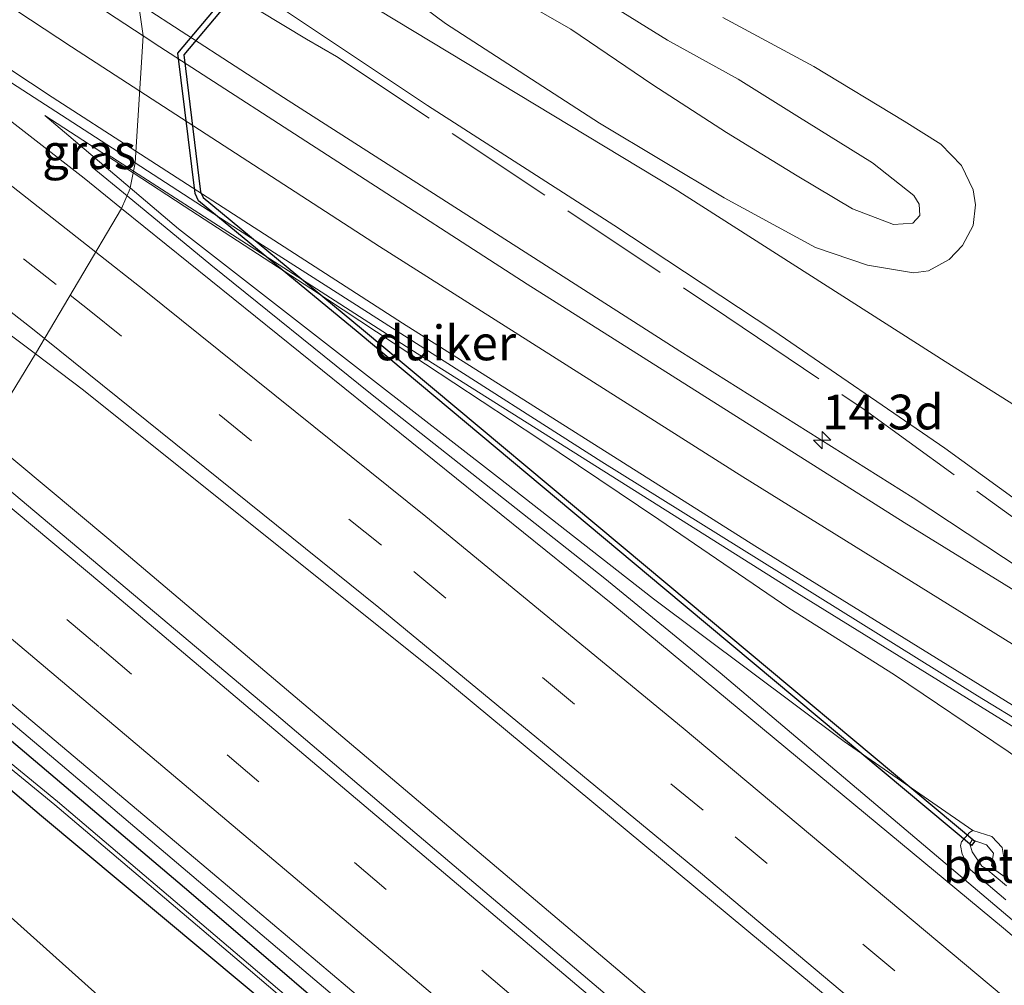
# Model space of a CAD drawing. Units: metres. Extents: x 190000 to 196283, y 318750 to 325001.
# Drawn here: x 192152 to 192223, y 320883 to 320953 of the extents above; entities that cross this region are included whole.
import ezdxf
from ezdxf.enums import TextEntityAlignment as Align

# ---------------------------------------------------------------- set-up
doc = ezdxf.new("R2010")
doc.units = ezdxf.units.M
doc.linetypes.add('IE-TERREINAFSCHEIDING', pattern=[10, 8, -2])
doc.linetypes.add('VW-3-9_STREEP', pattern=[12, 3, -9])
doc.layers.get('0').update_dxf_attribs({"lineweight": 25})
for name, color, linetype, lineweight in [('B-ME-AM-KILOMETR-S-B1', 7, 'Continuous', 18), ('B-ME-BV-GELEIDECONSTRUCTIE-GELEIDERAIL-L-B1', 213, 'BV-GELEIDERAIL', 18), ('B-ME-GR-BOMENSTRUIKEN-GV-B6', 93, 'Continuous', 18), ('B-ME-GR-STRUIKEN-GV-B6', 93, 'Continuous', 18), ('B-ME-GW-KRUINLIJN-L-B1', 93, 'Continuous', 18), ('B-ME-GW-TEENLIJN-L-B1', 93, 'Continuous', 18), ('B-ME-IE-GRASLAND-GV-B6', 93, 'Continuous', 18), ('B-ME-IE-GRONDWERKLIJN-GROND_INGERICHT-GV-B6', 253, 'Continuous', 18), ('B-ME-IE-HULPGEOMETRIE-L-B1', 53, 'Continuous', 18), ('B-ME-IE-TERREINAFSCHEIDING-RASTERHEKWERK-L-B1', 8, 'IE-TERREINAFSCHEIDING', 18), ('B-ME-OB-BEKLEDING-GV-B6', 253, 'Continuous', 18), ('B-ME-OG-WATER-GV-B6', 153, 'Continuous', 18), ('B-ME-VH-VERH_SOORT-BITUMEN-GV-B6', 8, 'IE-TERREINAFSCHEIDING-NATUURLIJK-HOUTWAL', 18), ('B-ME-VW-MARKERING-39STREEP-015-L-B1', 255, 'VW-3-9_STREEP', 18), ('B-ME-VW-MARKERING-STREEP-015-L-B1', 7, 'Continuous', 18)]:
    doc.layers.add(name, color=color, linetype=linetype, lineweight=lineweight)
doc.layers.add('B-ME-GW-INSTEEKWATERGANG-L-B1', color=10, linetype='Continuous')
doc.layers.add('B-ME-KW-DUIKER-GV-B6', color=10, linetype='Continuous')
doc.styles.add('NLCS-ISO', font='NLCS-ISO.TTF')
doc.linetypes.add('BV-GELEIDERAIL', pattern='A,10,-3,[108,NLCS.SHX,S=1,R=0,X=0,Y=0],-3', length=16)
doc.linetypes.add('IE-TERREINAFSCHEIDING-NATUURLIJK-HOUTWAL', pattern='A,7,-1.5,[67,NLCS.SHX,S=0.75,R=45,X=0,Y=0],-1.5,7,-1.5,[70,NLCS.SHX,S=0.75,R=0,X=0,Y=0],-1.5', length=20)

# ---------------------------------------------------------------- blocks, each defined once
blk = doc.blocks.new('hecto')
for p, q in [((0, 0.625), (-0.625, 0)), ((0, -0.625), (0, 0.625)), ((-0.625, 0), (0.625, 0)), ((0.625, 0), (0, -0.625))]:
    blk.add_line(p, q)

msp = doc.modelspace()

# ---------------------------------------------------------------- linework, layer by layer
at = {"layer": 'B-ME-BV-GELEIDECONSTRUCTIE-GELEIDERAIL-L-B1'}
for p, q in [((192158.364, 320943.2486, 90.9534), (192160.337, 320941.9781, 90.9973)), ((192157.359, 320942.2598, 89.8853), (192159.8615, 320940.2027, 89.9409))]:
    msp.add_line(p, q, dxfattribs=at)
for points in [[(192160.685, 320954.0354, 90.6988), (192171.115, 320947.2635, 90.7232), (192199.6375, 320929.0198, 91.7226), (192216.4343, 320918.4611, 92.6413), (192233.4147, 320907.2663, 93.675), (192249.9856, 320896.7592, 94.4426), (192260.8926, 320890.1674, 94.7993), (192272.0766, 320883.7598, 95.1783), (192283.1861, 320877.8799, 95.557), (192290.1354, 320874.5781, 95.7498), (192298.2469, 320871.0956, 95.9281), (192304.934, 320868.5199, 96.0765), (192310.2151, 320866.7062, 96.2055), (192324.2889, 320862.5259, 96.4465), (192329.4566, 320860.7716, 96.5303), (192336.1364, 320858.1306, 96.6581), (192339.5256, 320856.2947, 96.7484), (192343.4455, 320853.9381, 96.7674)], [(192160.337, 320941.9781, 90.9973), (192180.2979, 320929.124, 91.4417), (192208.0606, 320911.6204, 92.8325), (192234.5126, 320895.2742, 94.2167), (192256.1707, 320882.2892, 95.0806), (192268.664, 320875.1301, 95.501), (192276.8024, 320870.8396, 95.7652), (192286.6649, 320866.0956, 96.0541), (192293.1575, 320863.2175, 96.2031), (192299.9296, 320860.6058, 96.3449), (192307.064, 320858.1394, 96.4594), (192323.9031, 320853.157, 96.7071), (192326.0066, 320852.3086, 96.7627), (192328.0205, 320851.1541, 96.7867), (192329.1325, 320850.1991, 96.8531), (192330.4718, 320848.4554, 96.9126), (192331.0954, 320847.149, 96.9607), (192331.5112, 320845.5091, 96.9926), (192331.6503, 320843.886, 97.0557), (192331.432, 320842.0798, 97.1128), (192331.2461, 320841.1851, 97.1313)], [(192159.8615, 320940.2027, 89.9409), (192165.9024, 320935.2372, 90.0751), (192177.3909, 320925.9774, 90.5778), (192194.2567, 320912.6572, 90.608), (192202.5608, 320905.8745, 90.5846), (192235.0945, 320878.3477, 90.7031), (192271.8984, 320847.25, 91.0072), (192307.7857, 320816.9367, 91.5656), (192341.6261, 320788.2999, 92.123), (192378.2882, 320757.3046, 92.807), (192413.5868, 320727.4117, 93.5725), (192448.7318, 320697.5964, 94.4559), (192458.524, 320689.2984, 94.713)], [(192149.6476, 320922.8907, 90.6849), (192158.5551, 320915.4753, 90.6911), (192194.2468, 320885.2935, 90.8063), (192231.4272, 320853.8162, 91.0369), (192268.4125, 320822.5166, 91.4057), (192302.4117, 320793.7791, 91.9311), (192339.4252, 320762.5098, 92.511), (192375.1822, 320732.1623, 93.2565), (192410.8309, 320701.953, 94.0553), (192443.7113, 320674.1515, 94.8754), (192446.8966, 320671.4777, 94.9712)], [(192142.0023, 320910.3069, 90.4519), (192154.7424, 320899.592, 90.4562), (192188.8459, 320870.6498, 90.5759), (192222.2327, 320842.4365, 90.8), (192258.0474, 320812.1563, 91.183), (192276.5262, 320796.6309, 91.4417), (192301.4558, 320775.3699, 91.8329), (192337.6306, 320744.7784, 92.4081), (192373.6704, 320714.2204, 93.1846), (192404.3766, 320688.2388, 93.9649), (192439.1886, 320658.7913, 95.1782), (192439.3325, 320658.6703, 95.1831)]]:
    msp.add_polyline3d(points, dxfattribs=at)
at = {"layer": 'B-ME-GR-BOMENSTRUIKEN-GV-B6'}
msp.add_polyline3d([(192229.293, 320914.362, 92.687), (192218.718, 320922.032, 92.282), (192206.409, 320930.472, 91.832), (192194.898, 320938.089, 91.518), (192181.484, 320946.686, 91.061), (192170.269, 320954.175, 90.616), (192161.974, 320960.654, 90.293), (192160.678, 320961.899, 90.285), (192160.7185, 320962.2734, 89.8163), (192161.4009, 320961.7791, 89.8163), (192167.922, 320957.669, 89.104), (192169.329, 320956.699, 89.251), (192171.009, 320955.634, 89.121), (192174.5537, 320954.371, 89.121), (192176.704, 320954.34, 89.711), (192199.241, 320940.71, 89.522), (192218.736, 320928.27, 89.9), (192234.388, 320918.414, 90.21)], dxfattribs=at)
at = {"layer": 'B-ME-GR-STRUIKEN-GV-B6'}
for points in [[(192202.747, 320953.031, 89.502), (192209.302, 320949.492, 89.578), (192215.8, 320945.571, 89.609), (192218.423, 320943.907, 89.637), (192219.913, 320942.377, 89.657), (192220.77, 320940.635, 89.705), (192220.929, 320939.551, 89.772), (192220.757, 320938.056, 89.836), (192219.983, 320936.608, 89.872), (192219.039, 320935.619, 89.9), (192217.537, 320934.807, 89.943), (192216.478, 320934.659, 89.932), (192213.153, 320935.194, 89.844), (192209.407, 320936.485, 89.681), (192202.84, 320940.043, 89.542), (192193.874, 320945.418, 89.518), (192182.779, 320952.606, 89.518), (192173.376, 320959.592, 89.514)], [(192194.549, 320954.001, 91.84), (192198.756, 320951.405, 91.721), (192203.854, 320948.589, 91.677), (192208.079, 320945.941, 91.697), (192213.517, 320942.56, 91.677), (192216.499, 320940.213, 91.582), (192216.864, 320939.584, 91.582), (192216.918, 320938.767, 91.586), (192216.417, 320938.232, 91.618), (192215.039, 320938.136, 91.757), (192212.078, 320939.255, 91.745), (192208.099, 320941.639, 91.749), (192203.018, 320944.742, 91.773), (192197.702, 320948.174, 91.856), (192191.796, 320952.185, 91.868), (192185.737, 320955.698, 91.825)], [(192185.737, 320955.698, 91.825), (192191.796, 320952.185, 91.868), (192197.702, 320948.174, 91.856), (192203.018, 320944.742, 91.773), (192208.099, 320941.639, 91.749), (192212.078, 320939.255, 91.745), (192215.039, 320938.136, 91.757), (192216.417, 320938.232, 91.618), (192216.918, 320938.767, 91.586), (192216.864, 320939.584, 91.582), (192216.499, 320940.213, 91.582), (192213.517, 320942.56, 91.677), (192208.079, 320945.941, 91.697), (192203.854, 320948.589, 91.677), (192198.756, 320951.405, 91.721), (192194.549, 320954.001, 91.84)]]:
    msp.add_polyline3d(points, dxfattribs=at)
at = {"layer": 'B-ME-GW-INSTEEKWATERGANG-L-B1'}
for points in [[(192255.379, 320810.472, 90.21), (192243.74, 320820.716, 90.202), (192229.033, 320834.541, 90.198), (192219.302, 320843.193, 90.075), (192206.624, 320854.023, 89.932), (192192.357, 320866.194, 89.772), (192179.305, 320877.267, 89.689), (192164.313, 320890.133, 89.617), (192148.826, 320903.219, 89.657), (192141.299, 320909.243, 89.578)], [(192139.782, 320907.379, 89.578), (192153.718, 320895.577, 89.725), (192171.129, 320881.034, 89.689), (192189.592, 320865.614, 89.808), (192206.838, 320850.881, 89.939), (192223.024, 320836.592, 90.23), (192239.239, 320821.441, 90.369), (192244.149, 320816.903, 90.373), (192254.082, 320808.958, 90.297)]]:
    msp.add_polyline3d(points, dxfattribs=at)
at = {"layer": 'B-ME-GW-KRUINLIJN-L-B1'}
msp.add_line((192160.3101, 320941.8421, 90.8936), (192153.9488, 320945.981, 90.775), dxfattribs=at)
for points in [[(192194.549, 320954.001, 91.84), (192198.756, 320951.405, 91.721), (192203.854, 320948.589, 91.677), (192208.079, 320945.941, 91.697), (192213.517, 320942.56, 91.677), (192216.499, 320940.213, 91.582), (192216.864, 320939.584, 91.582), (192216.918, 320938.767, 91.586), (192216.417, 320938.232, 91.618), (192215.039, 320938.136, 91.757), (192212.078, 320939.255, 91.745), (192208.099, 320941.639, 91.749), (192203.018, 320944.742, 91.773), (192197.702, 320948.174, 91.856), (192191.796, 320952.185, 91.868), (192185.737, 320955.698, 91.825)], [(192318.7166, 320827.3342, 95.7427), (192312.3182, 320831.5561, 95.7488), (192306.1374, 320836.0482, 95.5183), (192301.131, 320840.752, 95.543), (192295.72, 320844.772, 95.284), (192290.817, 320848.247, 95.086), (192285.967, 320851.927, 95.07), (192280.988, 320855.885, 95.002), (192274.152, 320861.418, 94.708), (192265.347, 320868.198, 94.37), (192257.009, 320874.689, 93.988), (192250.035, 320880.085, 93.797), (192241.523, 320886.881, 93.535), (192233.002, 320893.351, 93.344), (192223.2719, 320900.1962, 93.006), (192215.0998, 320905.7122, 92.787), (192207.4897, 320910.5303, 92.52), (192198.1392, 320916.8915, 92.119), (192189.4964, 320922.6997, 91.948), (192181.3327, 320928.0669, 91.59), (192173.091, 320933.5208, 91.272), (192163.977, 320939.4564, 90.962), (192160.3101, 320941.8421, 90.8936)], [(192244.0836, 320803.1005, 96.1528), (192233.572, 320813.395, 95.535), (192221.183, 320825.886, 95.09), (192210.362, 320836.119, 94.604), (192197.353, 320848.34, 94.123), (192185.614, 320858.856, 93.932), (192171.665, 320870.87, 93.662), (192158.205, 320882.258, 93.181), (192141.802, 320896.936, 92.815), (192136.638, 320901.462, 92.652)]]:
    msp.add_polyline3d(points, dxfattribs=at)
at = {"layer": 'B-ME-GW-TEENLIJN-L-B1'}
msp.add_line((192153.9488, 320945.981, 90.775), (192160.0962, 320940.7645, 90.451), dxfattribs=at)
for points in [[(192173.376, 320959.592, 89.514), (192182.779, 320952.606, 89.518), (192193.874, 320945.418, 89.518), (192202.84, 320940.043, 89.542), (192209.407, 320936.485, 89.681), (192213.153, 320935.194, 89.844), (192216.478, 320934.659, 89.932), (192217.537, 320934.807, 89.943), (192219.039, 320935.619, 89.9), (192219.983, 320936.608, 89.872), (192220.757, 320938.056, 89.836), (192220.929, 320939.551, 89.772), (192220.77, 320940.635, 89.705), (192219.913, 320942.377, 89.657), (192218.423, 320943.907, 89.637), (192215.8, 320945.571, 89.609), (192209.302, 320949.492, 89.578), (192202.747, 320953.031, 89.502)], [(192160.0962, 320940.7645, 90.451), (192163.5553, 320937.8292, 90.2687), (192177.3957, 320927.0769, 89.586), (192186.5183, 320919.9625, 89.586), (192197.748, 320911.186, 89.677), (192211.4797, 320900.9276, 89.749), (192220.744, 320894.525, 89.447)]]:
    msp.add_polyline3d(points, dxfattribs=at)
at = {"layer": 'B-ME-IE-GRASLAND-GV-B6'}
for points in [[(192066.0229, 321021.6158, 89.7123), (192072.4799, 321017.9488, 89.6963), (192078.0459, 321014.5308, 89.6643), (192084.9639, 321010.3148, 89.6803), (192093.2859, 321005.3468, 89.6763), (192105.3589, 320997.9618, 89.6563), (192113.1549, 320992.9868, 89.7403), (192128.4009, 320983.8268, 89.8163), (192137.1749, 320977.7569, 89.8163), (192147.2436, 320971.7008, 89.8163), (192154.236, 320967.1896, 89.8163), (192157.0566, 320964.9264, 89.8163), (192159.3765, 320963.2456, 89.8163), (192161.0167, 320951.7011, 89.9347), (192133.4325, 320969.7775, 90.3299), (192112.6939, 320983.8264, 90.5256), (192085.9005, 321001.812, 90.5354), (192064.2633, 321015.607, 90.507)], [(192069.1, 320991.079, 89.9888), (192091.776, 320975.0932, 90.015), (192107.2883, 320963.7732, 90.0093), (192126.2192, 320949.581, 90.1124), (192145.52, 320934.6373, 90.1006), (192153.2674, 320928.8151, 90.085), (192148.6757, 320921.3001, 90.0063), (192143.612, 320925.554, 89.9985), (192117.8765, 320946.6325, 90.0058), (192104.224, 320957.556, 90.046), (192080.926, 320975.7328, 90.184)], [(192233.0689, 320906.0245, 93.0315), (192215.7903, 320916.679, 92.0798), (192188.6647, 320933.8399, 90.6381), (192162.2167, 320950.9147, 89.9175), (192161.0167, 320951.7011, 89.9347), (192159.3765, 320963.2456, 89.8163), (192160.7185, 320962.2734, 89.8163), (192160.678, 320961.899, 90.285), (192161.974, 320960.654, 90.293), (192170.269, 320954.175, 90.616), (192181.484, 320946.686, 91.061), (192194.898, 320938.089, 91.518), (192206.409, 320930.472, 91.832), (192218.718, 320922.032, 92.282), (192229.293, 320914.362, 92.687)], [(192160.089, 320940.728, 89.597), (192159.4635, 320939.2834, 89.8829), (192156.7668, 320941.4554, 89.8841), (192135.0466, 320958.3766, 90.0723), (192135.0967, 320958.4664, 90.0662), (192135.1963, 320958.5174, 90.07), (192135.318, 320958.5095, 90.0721), (192135.8083, 320958.2932, 90.0678), (192147.8467, 320950.6922, 90.1115), (192160.454, 320942.5678, 90.2769), (192160.3101, 320941.8421, 90.8936), (192153.9488, 320945.981, 90.775), (192160.0962, 320940.7645, 90.451), (192160.089, 320940.728, 89.597)], [(192160.0962, 320940.7645, 90.451), (192153.9488, 320945.981, 90.775), (192160.3101, 320941.8421, 90.8936), (192160.0962, 320940.7645, 90.451)], [(192223.2719, 320900.1962, 93.006), (192215.0998, 320905.7122, 92.787), (192207.4897, 320910.5303, 92.52), (192198.1392, 320916.8915, 92.119), (192189.4964, 320922.6997, 91.948), (192181.3327, 320928.0669, 91.59), (192173.091, 320933.5208, 91.272), (192163.977, 320939.4564, 90.962), (192160.3101, 320941.8421, 90.8936), (192160.454, 320942.5678, 90.2769), (192167.8851, 320937.7479, 90.3615), (192194.0412, 320921.0555, 91.327), (192221.0855, 320904.2055, 92.8535), (192246.443, 320888.77, 94)], [(192222.101, 320894.098, 89.497), (192220.744, 320894.525, 89.447), (192211.4797, 320900.9276, 89.749), (192197.748, 320911.186, 89.677), (192186.5183, 320919.9625, 89.586), (192177.3957, 320927.0769, 89.586), (192163.5553, 320937.8292, 90.2687), (192160.0962, 320940.7645, 90.451), (192160.3101, 320941.8421, 90.8936), (192163.977, 320939.4564, 90.962), (192173.091, 320933.5208, 91.272), (192181.3327, 320928.0669, 91.59), (192189.4964, 320922.6997, 91.948), (192198.1392, 320916.8915, 92.119), (192207.4897, 320910.5303, 92.52), (192215.0998, 320905.7122, 92.787), (192223.2719, 320900.1962, 93.006)], [(192259.7485, 320856.3014, 90.2077), (192222.9551, 320887.4822, 89.9194), (192194.8347, 320910.7942, 89.8671), (192159.4635, 320939.2834, 89.8829), (192160.089, 320940.728, 89.597), (192160.0962, 320940.7645, 90.451), (192163.5553, 320937.8292, 90.2687), (192177.3957, 320927.0769, 89.586), (192186.5183, 320919.9625, 89.586), (192197.748, 320911.186, 89.677), (192211.4797, 320900.9276, 89.749), (192220.744, 320894.525, 89.447), (192220.491, 320894.371, 89.441), (192219.925, 320893.712, 89.426), (192219.839, 320893.428, 89.409), (192219.97, 320892.813, 89.509), (192220.558, 320891.687, 89.586), (192223.107, 320889.52, 89.761)], [(192208.6023, 320870.625, 90.2297), (192179.778, 320895.051, 90.0819), (192170.463, 320902.997, 90.04), (192148.6757, 320921.3001, 90.0063), (192153.2674, 320928.8151, 90.085), (192156.733, 320926.2106, 90.078), (192182.311, 320905.749, 90.158), (192210.5411, 320882.3005, 90.2548), (192246.444, 320852.037, 90.4622), (192283.5595, 320820.8096, 90.8699), (192320.6712, 320789.5498, 91.383), (192355.7648, 320759.8118, 92.0062)], [(192256.363, 320809.616, 90.297), (192256.22, 320809.724, 90.297), (192255.379, 320810.472, 90.21), (192243.74, 320820.716, 90.202), (192229.033, 320834.541, 90.198), (192219.302, 320843.193, 90.075), (192206.624, 320854.023, 89.932), (192192.357, 320866.194, 89.772), (192179.305, 320877.267, 89.689), (192164.313, 320890.133, 89.617), (192148.826, 320903.219, 89.657), (192141.299, 320909.243, 89.578), (192142.5711, 320911.1673, 89.7485), (192166.0201, 320891.4568, 89.77), (192201.6329, 320861.3743, 89.9512), (192236.0756, 320832.2154, 90.2191), (192273.1206, 320800.8463, 90.6647), (192308.4343, 320770.9606, 91.2428), (192344.9876, 320740.0002, 91.845)], [(192224.024, 320837.625, 89.566), (192215.9411, 320844.5725, 89.403), (192203.1345, 320855.714, 89.295), (192192.6537, 320864.5187, 89.164), (192181.951, 320873.5744, 89.08), (192168.1212, 320885.3373, 89.053), (192154.859, 320896.6013, 88.969), (192146.1699, 320903.696, 88.925), (192141.0219, 320907.7558, 88.949), (192140.4839, 320908.2414, 88.9442), (192141.299, 320909.243, 89.578), (192148.826, 320903.219, 89.657), (192164.313, 320890.133, 89.617), (192179.305, 320877.267, 89.689), (192192.357, 320866.194, 89.772), (192206.624, 320854.023, 89.932), (192219.302, 320843.193, 90.075), (192229.033, 320834.541, 90.198), (192243.74, 320820.716, 90.202), (192255.379, 320810.472, 90.21), (192254.819, 320809.7881, 89.8663), (192243.3901, 320819.5256, 89.768), (192233.2585, 320828.7416, 89.717), (192224.024, 320837.625, 89.566)], [(192189.592, 320865.614, 89.808), (192171.129, 320881.034, 89.689), (192153.718, 320895.577, 89.725), (192139.782, 320907.379, 89.578), (192140.2947, 320908.0089, 88.9442), (192140.8361, 320907.5202, 88.949), (192145.9821, 320903.462, 88.925), (192154.667, 320896.3707, 88.969), (192167.9268, 320885.1087, 89.053), (192181.757, 320873.3456, 89.08), (192192.4603, 320864.2893, 89.164), (192202.9395, 320855.486, 89.295), (192215.7449, 320844.3455, 89.403), (192223.822, 320837.403, 89.566), (192233.0535, 320828.5224, 89.717), (192243.1919, 320819.3004, 89.768), (192254.6237, 320809.5604, 89.8844), (192254.082, 320808.958, 90.297), (192244.149, 320816.903, 90.373), (192239.239, 320821.441, 90.369), (192223.024, 320836.592, 90.23), (192206.838, 320850.881, 89.939), (192189.592, 320865.614, 89.808)], [(192233.572, 320813.395, 95.535), (192221.183, 320825.886, 95.09), (192210.362, 320836.119, 94.604), (192197.353, 320848.34, 94.123), (192185.614, 320858.856, 93.932), (192171.665, 320870.87, 93.662), (192158.205, 320882.258, 93.181), (192141.802, 320896.936, 92.815), (192136.638, 320901.462, 92.652), (192139.782, 320907.379, 89.578), (192153.718, 320895.577, 89.725), (192171.129, 320881.034, 89.689), (192189.592, 320865.614, 89.808), (192206.838, 320850.881, 89.939), (192223.024, 320836.592, 90.23)], [(192114.416, 320864.332, 93.698), (192136.638, 320901.462, 92.652), (192141.802, 320896.936, 92.815), (192158.205, 320882.258, 93.181)], [(192223.043, 320892.147, 89.525), (192222.86, 320893.303, 89.546), (192222.101, 320894.098, 89.497)]]:
    msp.add_polyline3d(points, dxfattribs=at)
at = {"layer": 'B-ME-IE-GRONDWERKLIJN-GROND_INGERICHT-GV-B6'}
for points in [[(192345.686, 320870.389, 91.0715), (192335.868, 320871.561, 90.7523), (192323.024, 320874.773, 90.5453), (192308.862, 320878.704, 90.496), (192295.52, 320882.997, 90.2811), (192293.3955, 320883.865, 90.2992), (192284.963, 320887.31, 90.341), (192277.512, 320890.717, 90.285), (192268.562, 320895.06, 90.4131), (192260.817, 320899.911, 90.198), (192253.855, 320904.251, 90.202), (192234.388, 320918.414, 90.21), (192218.736, 320928.27, 89.9), (192199.241, 320940.71, 89.522), (192176.704, 320954.34, 89.711), (192176.77, 320956.009, 89.706), (192174.777, 320957.682, 89.742), (192173.224, 320958.674, 89.793), (192171.341, 320959.856, 89.576), (192169.635, 320960.787, 89.488), (192165.532, 320963.616, 89.738), (192161.739, 320965.508, 89.526)], [(192173.376, 320959.592, 89.514), (192182.779, 320952.606, 89.518)], [(192182.779, 320952.606, 89.518), (192193.874, 320945.418, 89.518), (192202.84, 320940.043, 89.542), (192209.407, 320936.485, 89.681), (192213.153, 320935.194, 89.844), (192216.478, 320934.659, 89.932), (192217.537, 320934.807, 89.943), (192219.039, 320935.619, 89.9), (192219.983, 320936.608, 89.872), (192220.757, 320938.056, 89.836), (192220.929, 320939.551, 89.772), (192220.77, 320940.635, 89.705), (192219.913, 320942.377, 89.657), (192218.423, 320943.907, 89.637), (192215.8, 320945.571, 89.609), (192209.302, 320949.492, 89.578), (192202.747, 320953.031, 89.502)]]:
    msp.add_polyline3d(points, dxfattribs=at)
at = {"layer": 'B-ME-IE-HULPGEOMETRIE-L-B1'}
msp.add_polyline3d([(192114.416, 320864.332, 93.698), (192136.638, 320901.462, 92.652), (192139.782, 320907.379, 89.578), (192140.2947, 320908.0089, 88.9442), (192140.4839, 320908.2414, 88.9442), (192141.299, 320909.243, 89.578), (192142.5711, 320911.1673, 89.7485), (192148.6757, 320921.3001, 90.0063), (192153.2674, 320928.8151, 90.085), (192159.4635, 320939.2834, 89.8829), (192160.089, 320940.728, 89.597), (192160.0962, 320940.7645, 90.451), (192160.3101, 320941.8421, 90.8936), (192160.454, 320942.5678, 90.2769), (192161.0167, 320951.7011, 89.9347), (192159.3765, 320963.2456, 89.8163), (192159.8829, 320964.4909, 88.5431), (192160.1282, 320965.0943, 88.5559), (192160.5651, 320966.1689, 89.5015), (192180.729, 321015.762, 88.333)], dxfattribs=at)
at = {"layer": 'B-ME-IE-TERREINAFSCHEIDING-RASTERHEKWERK-L-B1'}
msp.add_polyline3d([(192160.018, 320958.7308, 89.8626), (192169.401, 320953.5121, 89.7631), (192172.779, 320951.473, 89.8698), (192174.9465, 320950.2166, 90.944), (192203.0277, 320931.493, 91.9717), (192212.9219, 320924.8239, 92.1598), (192232.7814, 320910.4065, 92.8654)], dxfattribs=at)
at = {"layer": 'B-ME-KW-DUIKER-GV-B6'}
msp.add_polyline3d([(192220.8913, 320893.7414, 88.771), (192220.6347, 320893.4346, 88.771), (192198.5711, 320911.8828, 88.7045), (192176.4872, 320930.3482, 88.638), (192165.013, 320939.8283, 88.621), (192164.7713, 320940.3612, 88.609), (192163.5228, 320950.466, 88.555), (192170.1979, 320958.4047, 88.768), (192170.5041, 320958.1473, 88.768), (192163.9412, 320950.342, 88.555), (192165.1607, 320940.4708, 88.609), (192165.339, 320940.0777, 88.621), (192176.7428, 320930.6558, 88.638), (192198.7936, 320912.2182, 88.7044), (192220.8913, 320893.7414, 88.771)], dxfattribs=at)
at = {"layer": 'B-ME-OB-BEKLEDING-GV-B6'}
for points in [[(192223.107, 320889.52, 89.761), (192220.558, 320891.687, 89.586), (192219.97, 320892.813, 89.509), (192219.839, 320893.428, 89.409), (192219.925, 320893.712, 89.426), (192220.491, 320894.371, 89.441), (192220.744, 320894.525, 89.447), (192222.101, 320894.098, 89.497)], [(192223.4, 320890.93, 89.1425), (192222.402, 320891.645, 89.0499), (192222.084, 320891.989, 89.0145), (192222.219, 320892.893, 88.9456), (192221.73, 320893.49, 88.8873), (192220.694, 320893.839, 88.8048), (192220.521, 320893.553, 88.797), (192220.678, 320892.991, 88.8449), (192221.376, 320891.941, 88.9484), (192221.664, 320891.775, 88.9757), (192223.17, 320890.537, 89.1358)], [(192222.101, 320894.098, 89.497), (192222.86, 320893.303, 89.546), (192223.043, 320892.147, 89.525)]]:
    msp.add_polyline3d(points, dxfattribs=at)
at = {"layer": 'B-ME-OG-WATER-GV-B6'}
for points in [[(192223.822, 320837.403, 89.566), (192215.7449, 320844.3455, 89.403), (192202.9395, 320855.486, 89.295), (192192.4603, 320864.2893, 89.164), (192181.757, 320873.3456, 89.08), (192167.9268, 320885.1087, 89.053), (192154.667, 320896.3707, 88.969), (192145.9821, 320903.462, 88.925), (192140.8361, 320907.5202, 88.949), (192140.2947, 320908.0089, 88.9442), (192140.4839, 320908.2414, 88.9442), (192141.0219, 320907.7558, 88.949), (192146.1699, 320903.696, 88.925), (192154.859, 320896.6013, 88.969), (192168.1212, 320885.3373, 89.053), (192181.951, 320873.5744, 89.08)], [(192221.664, 320891.775, 88.9757), (192221.376, 320891.941, 88.9484), (192220.678, 320892.991, 88.8449), (192220.521, 320893.553, 88.797), (192220.694, 320893.839, 88.8048), (192221.73, 320893.49, 88.8873), (192222.219, 320892.893, 88.9456), (192222.084, 320891.989, 89.0145), (192222.402, 320891.645, 89.0499), (192223.4, 320890.93, 89.1425)], [(192223.17, 320890.537, 89.1358), (192221.664, 320891.775, 88.9757)]]:
    msp.add_polyline3d(points, dxfattribs=at)
at = {"layer": 'B-ME-VH-VERH_SOORT-BITUMEN-GV-B6'}
for points in [[(192064.2633, 321015.607, 90.507), (192085.9005, 321001.812, 90.5354), (192112.6939, 320983.8264, 90.5256), (192133.4325, 320969.7775, 90.3299), (192161.0167, 320951.7011, 89.9347), (192160.454, 320942.5678, 90.2769)], [(192160.454, 320942.5678, 90.2769), (192147.8467, 320950.6922, 90.1115), (192135.8083, 320958.2932, 90.0678), (192135.318, 320958.5095, 90.0721), (192135.1963, 320958.5174, 90.07), (192135.0967, 320958.4664, 90.0662), (192135.0466, 320958.3766, 90.0723), (192156.7668, 320941.4554, 89.8841), (192159.4635, 320939.2834, 89.8829), (192153.2674, 320928.8151, 90.085), (192145.52, 320934.6373, 90.1006), (192146.0305, 320935.3361, 90.1713), (192123.7019, 320952.5462, 90.084), (192103.7964, 320967.4274, 90.0145), (192085.605, 320980.5515, 90.0051), (192067.5625, 320993.1392, 89.9955)], [(192246.443, 320888.77, 94), (192221.0855, 320904.2055, 92.8535), (192194.0412, 320921.0555, 91.327), (192167.8851, 320937.7479, 90.3615), (192160.454, 320942.5678, 90.2769), (192161.0167, 320951.7011, 89.9347), (192162.2167, 320950.9147, 89.9175), (192188.6647, 320933.8399, 90.6381), (192215.7903, 320916.679, 92.0798), (192233.0689, 320906.0245, 93.0315)], [(192355.7648, 320759.8118, 92.0062), (192320.6712, 320789.5498, 91.383), (192283.5595, 320820.8096, 90.8699), (192246.444, 320852.037, 90.4622), (192210.5411, 320882.3005, 90.2548), (192182.311, 320905.749, 90.158), (192156.733, 320926.2106, 90.078), (192153.2674, 320928.8151, 90.085), (192159.4635, 320939.2834, 89.8829), (192194.8347, 320910.7942, 89.8671)], [(192344.9876, 320740.0002, 91.845), (192308.4343, 320770.9606, 91.2428), (192273.1206, 320800.8463, 90.6647), (192236.0756, 320832.2154, 90.2191), (192201.6329, 320861.3743, 89.9512), (192166.0201, 320891.4568, 89.77), (192142.5711, 320911.1673, 89.7485), (192148.6757, 320921.3001, 90.0063), (192170.463, 320902.997, 90.04), (192179.778, 320895.051, 90.0819), (192208.6023, 320870.625, 90.2297), (192245.683, 320839.215, 90.5275), (192280.81, 320809.498, 90.963), (192288.13, 320803.4714, 91.0527), (192315.135, 320780.5111, 91.4924), (192352.43, 320748.9734, 92.0881)], [(192194.8347, 320910.7942, 89.8671), (192222.9551, 320887.4822, 89.9194), (192259.7485, 320856.3014, 90.2077), (192284.8278, 320834.8596, 90.5309), (192308.9796, 320814.4599, 90.8337), (192317.111, 320807.787, 90.951), (192327.938, 320798.493, 91.123), (192364.625, 320767.455, 91.777), (192400.532, 320737.07, 92.5207)]]:
    msp.add_polyline3d(points, dxfattribs=at)
at = {"layer": 'B-ME-VW-MARKERING-39STREEP-015-L-B1'}
for points in [[(191897.1631, 321098.2266, 89.98), (191910.8771, 321091.363, 89.9734), (191932.1598, 321080.2711, 90.0043), (191949.7544, 321070.7618, 90.0277), (191968.8171, 321060.0868, 90.0453), (191991.2917, 321047.0147, 90.058), (192008.4042, 321036.6632, 90.0723), (192025.3811, 321026.0909, 90.1368), (192045.555, 321013.091, 90.1505), (192063.846, 321000.867, 90.1242), (192078.67, 320990.6572, 90.1328), (192096.6197, 320977.9374, 90.1522), (192115.965, 320963.7338, 90.1483), (192133.5064, 320950.4568, 90.129), (192155.7697, 320933.0427, 90.0756)], [(192155.7697, 320933.0427, 90.0756), (192157.1362, 320931.9738, 90.0724), (192180.5039, 320913.1606, 90.0931), (192203.6391, 320894.0622, 90.1769), (192240.4116, 320863.2113, 90.3601), (192277.066, 320832.22, 90.7046), (192313.7127, 320801.2197, 91.1871), (192350.3604, 320770.2207, 91.8075), (192386.9993, 320739.2111, 92.5391), (192423.6179, 320708.1777, 93.3787), (192454.274, 320682.1202, 94.1779)], [(192146.3146, 320917.3809, 89.9836), (192157.9048, 320907.7104, 89.9948), (192194.5563, 320876.7158, 90.1189), (192231.1957, 320845.7069, 90.3723), (192267.8272, 320814.6886, 90.7614), (192304.4688, 320783.6824, 91.3311), (192341.0999, 320752.6636, 91.9021), (192377.7426, 320721.6586, 92.6731), (192414.3827, 320690.6505, 93.538), (192443.5051, 320666.0197, 94.4187)]]:
    msp.add_polyline3d(points, dxfattribs=at)
at = {"layer": 'B-ME-VW-MARKERING-STREEP-015-L-B1'}
for points in [[(191901.391, 321104.6247, 90.211), (191918.8182, 321095.8086, 90.2199), (191938.289, 321085.5691, 90.242), (191959.3684, 321074.0968, 90.2546), (191980.2445, 321062.258, 90.2755), (191997.4885, 321052.1276, 90.2959), (192026.5693, 321034.5141, 90.3606), (192045.4352, 321023.1984, 90.418), (192065.8182, 321010.5301, 90.4218), (192087.6691, 320996.441, 90.4578), (192107.6023, 320983.0762, 90.4538), (192129.1484, 320968.5259, 90.3397), (192155.857, 320950.9035, 90.1168), (192160.7717, 320947.7244, 90.1995)], [(191895.1604, 321095.1958, 89.8776), (191901.0125, 321092.3122, 89.8696), (191922.372, 321081.3691, 89.8939), (191945.2856, 321069.0832, 89.9059), (191962.7754, 321059.3835, 89.9274), (191983.5752, 321047.4106, 89.9526), (192004.156, 321035.0651, 89.9743), (192021.1565, 321024.5316, 90.0247), (192041.3409, 321011.5479, 90.0488), (192059.6641, 320999.3723, 90.0193), (192079.4172, 320985.7418, 90.0234), (192095.7194, 320974.1563, 90.0383), (192111.8481, 320962.3304, 90.0392), (192127.8291, 320950.3058, 90.1075), (192153.0651, 320930.6308, 90.1502), (192153.93, 320929.9346, 90.1517)], [(192019.5456, 321034.3254, 90.2194), (192032.6586, 321026.5897, 90.284), (192052.6192, 321014.424, 90.2986), (192069.5516, 321003.7809, 90.3069), (192091.3331, 320989.584, 90.3351), (192131.1327, 320962.7525, 90.2251), (192154.4816, 320947.2992, 90.1648), (192160.5058, 320943.4083, 90.2881)], [(192019.4221, 321034.0855, 90.2103), (192035.6196, 321023.833, 90.265), (192054.6316, 321011.3761, 90.2465), (192072.8621, 320999.0623, 90.241), (192090.8915, 320986.4557, 90.2536), (192110.3301, 320972.3801, 90.2496), (192126.3634, 320960.4253, 90.1843), (192139.0621, 320950.6924, 90.105), (192157.608, 320936.1485, 89.9967)], [(192160.7717, 320947.7244, 90.1995), (192178.0343, 320936.5583, 90.49), (192204.1743, 320919.967, 91.6628), (192229.6738, 320904.1637, 93.0645), (192251.8972, 320890.6694, 94.0426), (192265.6805, 320882.5449, 94.5003), (192274.4268, 320877.6983, 94.7878), (192281.5446, 320874.048, 95.0122), (192290.6135, 320869.8366, 95.262), (192298.0062, 320866.7806, 95.4413), (192305.5062, 320864.0004, 95.595), (192313.0933, 320861.4663, 95.7291), (192320.7734, 320859.2295, 95.8533), (192326.6004, 320857.6904, 95.9405), (192330.3937, 320856.5144, 95.9971), (192334.0747, 320855.0874, 96.0541), (192336.7521, 320853.7469, 96.0994), (192339.1775, 320852.1565, 96.1365), (192340.7702, 320850.8249, 96.1656), (192342.9382, 320848.5576, 96.2077), (192344.7646, 320846.2512, 96.2563), (192345.3455, 320845.4062, 96.2744)], [(192160.5058, 320943.4083, 90.2881), (192179.682, 320931.0227, 90.6804), (192205.0401, 320914.9933, 91.9005), (192235.6635, 320896.0679, 93.5207), (192259.6838, 320881.6803, 94.4602), (192270.1262, 320875.7689, 94.788), (192278.9947, 320871.1493, 95.0678), (192286.2079, 320867.6906, 95.2656), (192295.3689, 320863.6826, 95.4936), (192300.9738, 320861.5428, 95.6167), (192312.3583, 320857.7511, 95.8318), (192324.8837, 320854.1532, 96.0363), (192326.7508, 320853.4235, 96.0699), (192328.5071, 320852.4886, 96.1075), (192330.8826, 320850.7161, 96.1582), (192332.3212, 320849.3101, 96.2041), (192333.5289, 320847.7404, 96.2534), (192334.4182, 320845.9546, 96.3097), (192334.9706, 320844.0053, 96.361), (192335.2656, 320842.4453, 96.4091)], [(192157.608, 320936.1485, 89.9967), (192161.0944, 320933.4144, 89.9763), (192181.3604, 320917.1276, 89.9993), (192199.8987, 320901.887, 90.0567), (192236.6941, 320871.0641, 90.2232), (192273.3459, 320840.0719, 90.5603), (192310.0068, 320809.0899, 91.0105), (192346.6462, 320778.0821, 91.6113), (192383.2869, 320747.0753, 92.3205), (192419.9152, 320716.0537, 93.1529), (192456.1301, 320685.2842, 94.0863)], [(192153.93, 320929.9346, 90.1517), (192177.9922, 320910.5658, 90.1946), (192201.1347, 320891.4768, 90.2733), (192237.8948, 320860.6116, 90.4478), (192274.5472, 320829.6188, 90.7841), (192311.1821, 320798.6072, 91.2752), (192347.8512, 320767.6345, 91.8989), (192384.4936, 320736.6295, 92.6329), (192421.1004, 320705.5828, 93.4572), (192452.4265, 320678.9709, 94.2887)], [(192148.189, 320920.4921, 90.0636), (192158.0426, 320912.2724, 90.0659), (192194.7149, 320881.3031, 90.1919), (192231.3485, 320850.2876, 90.4291), (192267.9733, 320819.2621, 90.8147), (192304.6202, 320788.263, 91.3762), (192341.2562, 320757.2512, 91.9491), (192377.8937, 320726.2404, 92.7022), (192414.5366, 320695.2362, 93.5322), (192445.3073, 320669.1921, 94.3598)], [(192441.6974, 320662.8376, 94.449), (192435.3417, 320668.185, 94.2374), (192398.6946, 320699.1845, 93.1246), (192362.0598, 320730.1985, 92.2925), (192325.4187, 320761.2046, 91.5898), (192288.7858, 320792.2209, 91.0221), (192252.1438, 320823.2255, 90.5145), (192215.515, 320854.246, 90.1729), (192178.8814, 320885.2614, 89.9706), (192144.4525, 320914.2901, 89.8894)]]:
    msp.add_polyline3d(points, dxfattribs=at)

# ---------------------------------------------------------------- block references
at = {"layer": 'B-ME-AM-KILOMETR-S-B1', "rotation": 90}
msp.add_blockref('hecto', (192209.8902, 320922.6038, 92.277), dxfattribs=at)

# ---------------------------------------------------------------- texts
at = {"layer": 'B-ME-AM-KILOMETR-S-B1', "ltscale": 0.2, "style": 'NLCS-ISO'}
msp.add_text('14.3d', height=2.5, dxfattribs=at).set_placement((192209.8902, 320922.6038, 92.277), align=Align.BOTTOM_LEFT)
at = {"layer": 'B-ME-IE-GRASLAND-GV-B6', "ltscale": 0.2, "style": 'NLCS-ISO'}
msp.add_text('gras', height=2.5, dxfattribs=at).set_placement((192157.1294, 320943.3727), align=Align.MIDDLE_CENTER)
at = {"layer": 'B-ME-KW-DUIKER-GV-B6', "ltscale": 0.2, "style": 'NLCS-ISO'}
msp.add_text('duiker', height=2.5, dxfattribs=at).set_placement((192182.7641, 320929.608), align=Align.MIDDLE_CENTER)
at = {"layer": 'B-ME-OB-BEKLEDING-GV-B6', "ltscale": 0.2, "style": 'NLCS-ISO'}
msp.add_text('betb', height=2.5, dxfattribs=at).set_placement((192222.2714, 320892.008), align=Align.MIDDLE_CENTER)

doc.saveas('drawing.dxf')
